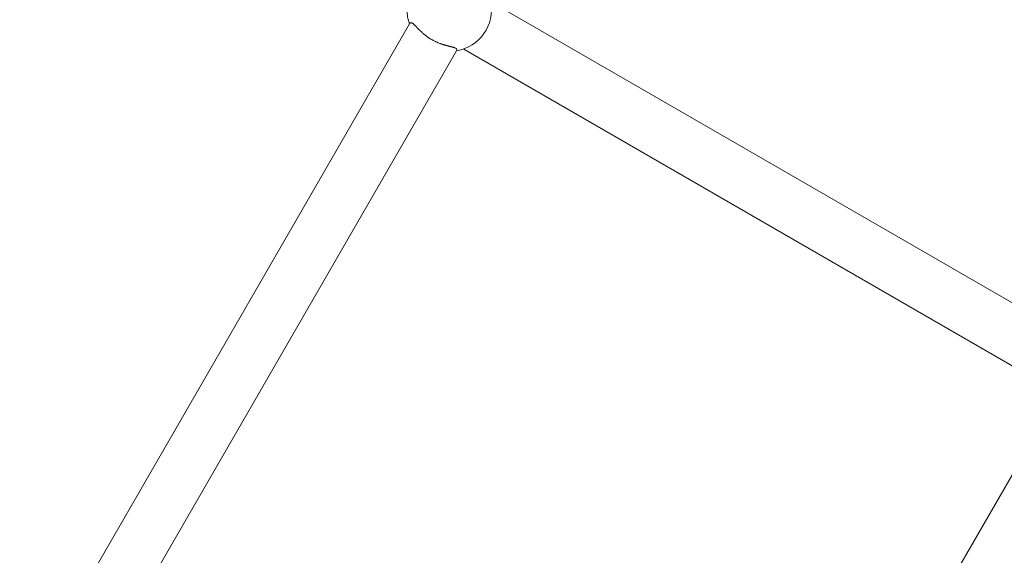
# Model space of a CAD drawing. Units: millimetres. Extents: x -3010 to 10895, y -12327 to 2655.
# Drawn here: x 2762 to 3088, y -1275 to -1098 of the extents above; entities that cross this region are included whole.
import ezdxf

# ---------------------------------------------------------------- set-up
doc = ezdxf.new("R2010")
doc.units = ezdxf.units.MM
doc.header["$MEASUREMENT"] = 0
doc.layers.add('Work Layer', color=7, linetype='Continuous', lineweight=0)

# ---------------------------------------------------------------- blocks, each defined once
blk = doc.blocks.new('Block_8')
at = {"layer": 'Work Layer', "color": 252, "lineweight": 9, "true_color": 0x919191}
for points, knots in [([(2090.06, -474.47), (2037.15, -474.47), (1984.94, -476.58), (1933.08, -480.46), (1915.79, -481.87), (1898.5, -483.28), (1881.57, -485.05), (1865.24, -486.67), (1849.1, -488.78), (1832.91, -490.78), (1832.91, -490.78), (4356.43, -3014.3), (4356.43, -3014.3), (4356.43, -3014.3), (5056.43, -3014.3), (5056.43, -3014.3), (5056.43, -3014.3), (2516.59, -474.47), (2516.59, -474.47), (2516.59, -474.47), (2090.06, -474.47), (2090.06, -474.47)], [0, 0, 0, 0, 1, 1, 1, 2, 2, 2, 3, 3, 3, 4, 4, 4, 5, 5, 5, 6, 6, 6, 7, 7, 7, 7]), ([(1734.46, -505.16), (1719.29, -507.98), (1704.48, -510.8), (1689.3, -513.62), (1677.67, -516.09), (1666.02, -518.56), (1654.38, -521.03), (1621.93, -528.09), (1589.47, -535.85), (1557.37, -544.67), (1539.73, -549.61), (1522.44, -554.55), (1504.8, -559.84), (1483.64, -566.19), (1462.47, -572.89), (1441.31, -579.95), (1419.79, -587), (1398.97, -594.76), (1377.81, -602.52), (1345.98, -614.43), (1314.34, -627.17), (1282.87, -640.74), (1282.87, -640.74), (3656.43, -3014.3), (3656.43, -3014.3), (3656.43, -3014.3), (4356.43, -3014.3), (4356.43, -3014.3), (4356.43, -3014.3), (1832.91, -490.78), (1832.91, -490.78), (1799.81, -494.88), (1766.92, -499.47), (1734.46, -505.16)], [0, 0, 0, 0, 1, 1, 1, 2, 2, 2, 3, 3, 3, 4, 4, 4, 5, 5, 5, 6, 6, 6, 7, 7, 7, 8, 8, 8, 9, 9, 9, 10, 10, 10, 11, 11, 11, 11]), ([(1190.48, -683.31), (1149.56, -703.77), (1108.99, -725.29), (1068.77, -748.57), (1027.85, -772.21), (988.34, -796.9), (949.53, -823.01), (930.48, -836.06), (911.43, -849.11), (892.74, -862.87), (877.21, -873.81), (862.04, -885.45), (846.88, -897.09), (845.39, -898.12), (844.02, -899.37), (842.56, -900.44), (842.56, -900.44), (3032.7, -3090.58), (3032.7, -3090.58), (3211.23, -3041.22), (3399.07, -3014.3), (3593.31, -3014.3), (3593.31, -3014.3), (3656.43, -3014.3), (3656.43, -3014.3), (3656.43, -3014.3), (1282.87, -640.74), (1282.87, -640.74), (1251.9, -654.1), (1221.1, -668.26), (1190.48, -683.31)], [0, 0, 0, 0, 1, 1, 1, 2, 2, 2, 3, 3, 3, 4, 4, 4, 5, 5, 5, 6, 6, 6, 7, 7, 7, 8, 8, 8, 9, 9, 9, 10, 10, 10, 10]), ([(823.24, -915.44), (799.95, -933.78), (777.38, -952.48), (755.15, -971.88), (742.81, -982.82), (730.46, -993.4), (718.46, -1004.34), (706.12, -1015.27), (693.77, -1026.56), (682.13, -1037.85), (658.49, -1060.43), (635.56, -1083.36), (613.33, -1107), (570.38, -1152.34), (529.5, -1199.42), (490.5, -1248.38), (490.5, -1248.38), (2539.98, -3297.86), (2539.98, -3297.86), (2693.04, -3208.91), (2858.27, -3138.8), (3032.7, -3090.58), (3032.7, -3090.58), (842.56, -900.44), (842.56, -900.44), (836.02, -905.25), (829.58, -910.25), (823.24, -915.44)], [0, 0, 0, 0, 1, 1, 1, 2, 2, 2, 3, 3, 3, 4, 4, 4, 5, 5, 5, 6, 6, 6, 7, 7, 7, 8, 8, 8, 9, 9, 9, 9])]:
    blk.add_open_spline(points, degree=3, knots=knots, dxfattribs=at)
blk = doc.blocks.new('Block_9')
at = {"layer": 'Work Layer', "color": 240, "lineweight": 9, "true_color": 0xea1f27}
blk.add_open_spline([(6448.08, -9245.77), (6448.08, -9245.77), (5937.26, -9747.07), (5937.26, -9747.07), (5937.26, -9747.07), (5774.64, -10025.76), (5774.64, -10025.76), (5774.64, -10025.76), (5602.12, -10706.62), (5602.12, -10706.62), (5501.58, -11102.44), (5280.75, -11457.69), (4969.95, -11722.27), (4969.95, -11722.27), (4870.46, -11806.94), (4870.46, -11806.94), (4503.93, -12119.5), (4048.84, -12277.19), (3592.7, -12277.19), (3184.54, -12277.19), (2775.66, -12150.9), (2427.83, -11895.84), (2427.83, -11895.84), (2322.35, -11818.58), (2322.35, -11818.58), (1956.16, -11549.76), (1694.05, -11162.77), (1580.46, -10722.85), (1580.46, -10722.85), (1397.72, -10015.89), (1397.72, -10015.89), (1397.72, -10015.89), (1281.3, -9807.39), (1281.3, -9807.39), (1281.3, -9807.39), (-910.16, -9807.39), (-910.16, -9807.39), (-2070.09, -9807.39), (-3010.24, -8867.24), (-3010.24, -7707.66), (-3010.24, -6851.12), (-2497.66, -6114.52), (-1762.46, -5787.84), (-1762.46, -5787.84), (-1709.55, -5696.47), (-1709.55, -5696.47), (-1709.55, -5696.47), (-1183.56, -4790.19), (-1183.56, -4790.19), (-1183.56, -4790.19), (-1183.91, -4789.84), (-1183.91, -4789.84), (-1228.71, -4693.53), (-1282.69, -4585.58), (-1348.3, -4465.63), (-1570.56, -4058.88), (-1768.46, -3874.38), (-1802.33, -3844.04), (-2182.27, -3562.87), (-2408.4, -3118.02), (-2409.81, -2642.83), (-2409.81, -2642.83), (-2410.16, -2520.42), (-2410.16, -2520.42), (-2411.93, -1931.28), (-2068.67, -1395.41), (-1532.45, -1150.93), (-1532.45, -1150.93), (-1410.75, -1095.55), (-1410.75, -1095.55), (-1205.43, -1002.06), (-995.53, -952.67), (-784.57, -952.67), (-621.58, -952.67), (-457.89, -982.31), (-295.26, -1043.69), (-250.46, -1057.1), (-36.68, -1117.42), (277.65, -1144.94), (328.1, -1026.4), (391.95, -911.75), (469.21, -802.74), (469.21, -802.74), (920.06, -167.04), (920.06, -167.04), (920.06, -167.04), (962.74, -91.19), (962.74, -91.19), (962.74, -91.19), (1300, 637.65), (1300, 637.65), (1550.12, 1177.75), (2033.07, 1544.64), (2580.93, 1663.53), (2711.47, 1734.44), (2850.46, 1789.47), (2994.39, 1827.57), (2994.39, 1827.57), (3117.87, 1860.02), (3117.87, 1860.02), (3271.67, 1900.24), (3428.67, 1920.35), (3584.94, 1920.35), (3923.25, 1920.35), (4258.39, 1826.86), (4551.2, 1646.24), (4979.82, 1381.66), (5281.09, 953.39), (5385.17, 460.56), (5385.17, 460.56), (5414.09, 324.74), (5414.09, 324.74), (5414.8, 320.85), (5415.5, 317.33), (5416.21, 313.45), (5420.09, 294.05), (5423.97, 274.29), (5427.5, 254.89), (5423.97, 274.29), (5420.45, 293.69), (5416.56, 313.09), (5416.56, 313.09), (5995.12, -685.97), (5995.12, -685.97), (6190.2, -782.63), (6367.65, -909.63), (6521.11, -1060.98), (6521.11, -1060.98), (6558.86, -1060.62), (6558.86, -1060.62), (6821.68, -812.62), (7148, -636.58), (7506.77, -555.09), (7506.77, -555.09), (7638.36, -525.46), (7638.36, -525.46), (8736.9, -275.69), (9829.81, -964.31), (10079.58, -2062.86), (10249.62, -2812.87), (9983.27, -3559.7), (9447.76, -4038.07), (9447.76, -4038.07), (8680.82, -5344.4), (8680.82, -5344.4), (8681.17, -5339.82), (8681.88, -5335.58), (8682.23, -5331), (8664.59, -5503.86), (8625.78, -5670.72), (8568.63, -5828.77), (8773.95, -6185.43), (8950.34, -6350.17), (8982.44, -6378.39), (9362.38, -6659.56), (9588.51, -7104.41), (9589.93, -7579.25), (9589.93, -7579.25), (9590.28, -7702.02), (9590.28, -7702.02), (9592.04, -8291.16), (9248.43, -8827.03), (8712.21, -9071.5), (8712.21, -9071.5), (8590.5, -9126.89), (8590.5, -9126.89), (8385.54, -9220.37), (8175.64, -9269.76), (7964.68, -9269.76), (7801.34, -9269.76), (7637.65, -9240.13), (7475.02, -9178.74), (7417.52, -9161.46), (7081.67, -9067.27), (6611.78, -9063.74), (6611.78, -9063.74), (6448.08, -9245.77), (6448.08, -9245.77)], degree=3, knots=[0, 0, 0, 0, 1, 1, 1, 2, 2, 2, 3, 3, 3, 4, 4, 4, 5, 5, 5, 6, 6, 6, 7, 7, 7, 8, 8, 8, 9, 9, 9, 10, 10, 10, 11, 11, 11, 12, 12, 12, 13, 13, 13, 14, 14, 14, 15, 15, 15, 16, 16, 16, 17, 17, 17, 18, 18, 18, 19, 19, 19, 20, 20, 20, 21, 21, 21, 22, 22, 22, 23, 23, 23, 24, 24, 24, 25, 25, 25, 26, 26, 26, 27, 27, 27, 28, 28, 28, 29, 29, 29, 30, 30, 30, 31, 31, 31, 32, 32, 32, 33, 33, 33, 34, 34, 34, 35, 35, 35, 36, 36, 36, 37, 37, 37, 38, 38, 38, 39, 39, 39, 40, 40, 40, 41, 41, 41, 42, 42, 42, 43, 43, 43, 44, 44, 44, 45, 45, 45, 46, 46, 46, 47, 47, 47, 48, 48, 48, 49, 49, 49, 50, 50, 50, 51, 51, 51, 52, 52, 52, 53, 53, 53, 54, 54, 54, 55, 55, 55, 56, 56, 56, 57, 57, 57, 58, 58, 58, 59, 59, 59, 59], dxfattribs=at)

msp = doc.modelspace()

# ---------------------------------------------------------------- linework, layer by layer
at = {"layer": 'Work Layer', "color": 18, "lineweight": 9, "true_color": 0x000000}
for p, q in [((2918.13, -1092.12), (3101.84, -1198.18)), ((2763.34, -1320.78), (2891.19, -1099.34)), ((2778.93, -1329.78), (2906.78, -1108.34)), ((2909.13, -1107.71), (3092.84, -1213.77)), ((2978.55, -1443.01), (3104.65, -1224.59))]:
    msp.add_line(p, q, dxfattribs=at)
for points, knots in [([(2901.91, -1080.76), (2894.3, -1082.11), (2889.22, -1089.37), (2890.56, -1096.98), (2890.7, -1097.79), (2890.91, -1098.57), (2891.19, -1099.34)], [0, 0, 0, 0, 1, 1, 1, 2, 2, 2, 2]), ([(2906.78, -1108.34), (2914.39, -1107), (2919.48, -1099.73), (2918.13, -1092.12), (2917.99, -1091.32), (2917.78, -1090.53), (2917.5, -1089.76)], [0, 0, 0, 0, 1, 1, 1, 2, 2, 2, 2]), ([(2891.19, -1099.34), (2891.28, -1099.21), (2891.31, -1099.17), (2891.31, -1099.17), (2891.45, -1099.07), (2891.48, -1099.05), (2891.48, -1099.05), (2891.67, -1099.01), (2891.72, -1099.01), (2891.72, -1099.01), (2891.89, -1099.05), (2891.95, -1099.07), (2891.95, -1099.07), (2892.07, -1099.13), (2892.14, -1099.17), (2892.14, -1099.17), (2892.28, -1099.26), (2892.35, -1099.31), (2892.35, -1099.31), (2892.42, -1099.37), (2892.5, -1099.43), (2892.5, -1099.43), (2892.57, -1099.49), (2892.65, -1099.56), (2892.65, -1099.56), (2892.73, -1099.64), (2892.81, -1099.72), (2892.81, -1099.72), (2892.9, -1099.8), (2892.98, -1099.88), (2892.98, -1099.88), (2893.07, -1099.97), (2893.16, -1100.06), (2893.16, -1100.06), (2893.25, -1100.15), (2893.34, -1100.25), (2893.34, -1100.25), (2893.44, -1100.35), (2893.53, -1100.45), (2893.53, -1100.45), (2893.63, -1100.55), (2893.73, -1100.65), (2893.73, -1100.65), (2893.83, -1100.75), (2893.93, -1100.86), (2893.93, -1100.86), (2894.03, -1100.97), (2894.14, -1101.08), (2894.14, -1101.08), (2894.25, -1101.19), (2894.36, -1101.31), (2894.36, -1101.31), (2894.48, -1101.42), (2894.6, -1101.54), (2894.6, -1101.54), (2894.72, -1101.66), (2894.85, -1101.79), (2894.85, -1101.79), (2894.98, -1101.91), (2895.11, -1102.03), (2895.11, -1102.03), (2895.11, -1102.03), (2895.25, -1102.16), (2895.25, -1102.16), (2895.25, -1102.16), (2895.38, -1102.28), (2895.38, -1102.28), (2895.38, -1102.28), (2895.52, -1102.41), (2895.52, -1102.41), (2895.52, -1102.41), (2895.67, -1102.53), (2895.67, -1102.53), (2895.67, -1102.53), (2895.81, -1102.66), (2895.81, -1102.66), (2895.81, -1102.66), (2895.96, -1102.78), (2895.96, -1102.78), (2895.96, -1102.78), (2896.11, -1102.9), (2896.11, -1102.9), (2896.11, -1102.9), (2896.26, -1103.03), (2896.26, -1103.03), (2896.26, -1103.03), (2896.41, -1103.15), (2896.41, -1103.15), (2896.41, -1103.15), (2896.57, -1103.27), (2896.57, -1103.27), (2896.57, -1103.27), (2896.73, -1103.39), (2896.73, -1103.39), (2896.73, -1103.39), (2896.89, -1103.51), (2896.89, -1103.51), (2896.89, -1103.51), (2897.05, -1103.63), (2897.05, -1103.63), (2897.05, -1103.63), (2897.21, -1103.75), (2897.21, -1103.75), (2897.21, -1103.75), (2897.38, -1103.86), (2897.38, -1103.86), (2897.38, -1103.86), (2897.54, -1103.97), (2897.54, -1103.97), (2897.54, -1103.97), (2897.71, -1104.08), (2897.71, -1104.08), (2897.71, -1104.08), (2897.88, -1104.19), (2897.88, -1104.19), (2897.88, -1104.19), (2898.04, -1104.29), (2898.04, -1104.29), (2898.04, -1104.29), (2898.21, -1104.4), (2898.21, -1104.4), (2898.21, -1104.4), (2898.38, -1104.5), (2898.38, -1104.5), (2898.38, -1104.5), (2898.55, -1104.6), (2898.55, -1104.6), (2898.55, -1104.6), (2898.72, -1104.69), (2898.72, -1104.69), (2898.72, -1104.69), (2898.89, -1104.79), (2898.89, -1104.79), (2898.89, -1104.79), (2899.06, -1104.88), (2899.06, -1104.88), (2899.06, -1104.88), (2899.24, -1104.97), (2899.24, -1104.97), (2899.24, -1104.97), (2899.41, -1105.07), (2899.41, -1105.07), (2899.41, -1105.07), (2899.59, -1105.15), (2899.59, -1105.15), (2899.59, -1105.15), (2899.77, -1105.24), (2899.77, -1105.24), (2899.77, -1105.24), (2899.95, -1105.33), (2899.95, -1105.33), (2899.95, -1105.33), (2900.13, -1105.41), (2900.13, -1105.41), (2900.13, -1105.41), (2900.32, -1105.49), (2900.32, -1105.49), (2900.32, -1105.49), (2900.5, -1105.57), (2900.5, -1105.57), (2900.5, -1105.57), (2900.68, -1105.65), (2900.68, -1105.65), (2900.68, -1105.65), (2900.87, -1105.72), (2900.87, -1105.72), (2900.87, -1105.72), (2901.05, -1105.79), (2901.05, -1105.79), (2901.05, -1105.79), (2901.23, -1105.86), (2901.23, -1105.86), (2901.23, -1105.86), (2901.42, -1105.93), (2901.42, -1105.93), (2901.42, -1105.93), (2901.6, -1106), (2901.6, -1106), (2901.6, -1106), (2901.78, -1106.06), (2901.78, -1106.06), (2901.78, -1106.06), (2901.96, -1106.12), (2901.96, -1106.12), (2901.96, -1106.12), (2902.14, -1106.18), (2902.14, -1106.18), (2902.14, -1106.18), (2902.31, -1106.24), (2902.31, -1106.24), (2902.31, -1106.24), (2902.49, -1106.29), (2902.49, -1106.29), (2902.66, -1106.34), (2902.83, -1106.39), (2902.83, -1106.39), (2903, -1106.44), (2903.17, -1106.49), (2903.17, -1106.49), (2903.33, -1106.53), (2903.49, -1106.57), (2903.49, -1106.57), (2903.65, -1106.62), (2903.8, -1106.66), (2903.8, -1106.66), (2903.95, -1106.69), (2904.1, -1106.73), (2904.1, -1106.73), (2904.24, -1106.76), (2904.38, -1106.8), (2904.38, -1106.8), (2904.51, -1106.83), (2904.65, -1106.87), (2904.65, -1106.87), (2904.78, -1106.9), (2904.91, -1106.93), (2904.91, -1106.93), (2905.04, -1106.96), (2905.17, -1106.99), (2905.17, -1106.99), (2905.29, -1107.03), (2905.41, -1107.06), (2905.41, -1107.06), (2905.53, -1107.09), (2905.64, -1107.12), (2905.64, -1107.12), (2905.75, -1107.15), (2905.85, -1107.19), (2905.85, -1107.19), (2905.95, -1107.22), (2906.05, -1107.25), (2906.05, -1107.25), (2906.14, -1107.29), (2906.23, -1107.32), (2906.23, -1107.32), (2906.38, -1107.39), (2906.46, -1107.43), (2906.46, -1107.43), (2906.58, -1107.51), (2906.64, -1107.55), (2906.64, -1107.55), (2906.73, -1107.63), (2906.77, -1107.67), (2906.77, -1107.67), (2906.87, -1107.86), (2906.88, -1107.9), (2906.88, -1107.9), (2906.88, -1108.07), (2906.87, -1108.11), (2906.87, -1108.11), (2906.82, -1108.27), (2906.81, -1108.28), (2906.81, -1108.28)], [0, 0, 0, 0, 1, 1, 1, 2, 2, 2, 3, 3, 3, 4, 4, 4, 5, 5, 5, 6, 6, 6, 7, 7, 7, 8, 8, 8, 9, 9, 9, 10, 10, 10, 11, 11, 11, 12, 12, 12, 13, 13, 13, 14, 14, 14, 15, 15, 15, 16, 16, 16, 17, 17, 17, 18, 18, 18, 19, 19, 19, 20, 20, 20, 21, 21, 21, 22, 22, 22, 23, 23, 23, 24, 24, 24, 25, 25, 25, 26, 26, 26, 27, 27, 27, 28, 28, 28, 29, 29, 29, 30, 30, 30, 31, 31, 31, 32, 32, 32, 33, 33, 33, 34, 34, 34, 35, 35, 35, 36, 36, 36, 37, 37, 37, 38, 38, 38, 39, 39, 39, 40, 40, 40, 41, 41, 41, 42, 42, 42, 43, 43, 43, 44, 44, 44, 45, 45, 45, 46, 46, 46, 47, 47, 47, 48, 48, 48, 49, 49, 49, 50, 50, 50, 51, 51, 51, 52, 52, 52, 53, 53, 53, 54, 54, 54, 55, 55, 55, 56, 56, 56, 57, 57, 57, 58, 58, 58, 59, 59, 59, 60, 60, 60, 61, 61, 61, 62, 62, 62, 63, 63, 63, 64, 64, 64, 65, 65, 65, 66, 66, 66, 67, 67, 67, 68, 68, 68, 69, 69, 69, 70, 70, 70, 71, 71, 71, 72, 72, 72, 73, 73, 73, 74, 74, 74, 75, 75, 75, 76, 76, 76, 77, 77, 77, 78, 78, 78, 79, 79, 79, 80, 80, 80, 81, 81, 81, 82, 82, 82, 83, 83, 83, 84, 84, 84, 84])]:
    msp.add_open_spline(points, degree=3, knots=knots, dxfattribs=at)

# ---------------------------------------------------------------- block references
at = {"layer": 'Work Layer'}
for name in ['Block_9', 'Block_8']:
    msp.add_blockref(name, (0, 0), dxfattribs=at)

doc.saveas('drawing.dxf')
